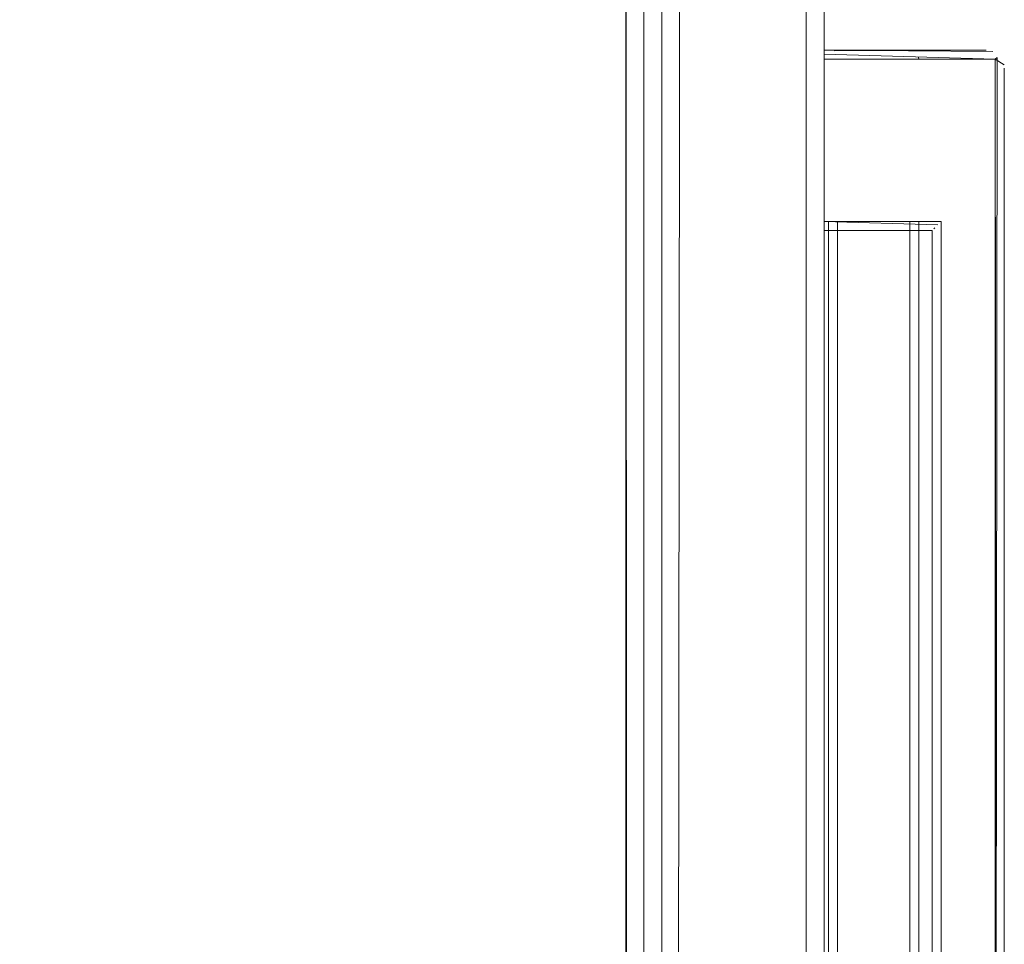
# Model space of a CAD drawing. Units: metres. Extents: x 12.3 to 29, y -17.3 to -2.9.
# Drawn here: x 22.2 to 22.3, y -11 to -10.9 of the extents above; entities that cross this region are included whole.
import ezdxf

# ---------------------------------------------------------------- set-up
doc = ezdxf.new("R2010")
doc.units = ezdxf.units.M
doc.header["$MEASUREMENT"] = 0

# ---------------------------------------------------------------- blocks, each defined once
blk = doc.blocks.new('d53fc5e7-12df-471b-8f60-c094dc9ec9a7')
at = {"color": 18, "lineweight": 9, "true_color": 0x000000}
for p, q in [((22.3025, -10.9001), (22.3023, -10.90008)), ((22.3033, -10.90108), (22.30328, -10.90089)), ((22.2933, -11.09308), (22.2933, -10.91908)), ((22.2943, -11.09308), (22.2943, -10.91908)), ((22.3023, -11.09308), (22.3023, -10.91908)), ((22.3033, -11.09308), (22.3033, -10.91908)), ((22.2943, -11.09208), (22.2943, -10.92008)), ((22.3023, -10.92008), (22.3023, -11.09208))]:
    blk.add_line(p, q, dxfattribs=at)
for points in [[(22.29392, -10.90016), (22.3023, -10.90008)], [(22.29411, -10.9001), (22.3023, -10.90008)], [(22.29356, -10.90099)], [(22.30321, -10.90067)]]:
    blk.add_lwpolyline(points, dxfattribs=at)
blk.add_lwpolyline([(22.29332, -10.90087)], close=True, dxfattribs=at)
blk = doc.blocks.new('09b703a0-7ba2-4bde-96d3-3751e09dd34b')
at = {"color": 18, "lineweight": 9, "true_color": 0x000000}
blk.add_lwpolyline([(22.2708, -11.55008), (21.8732, -11.55008), (22.2708, -11.55008), (22.2708, -10.85008)], close=True, dxfattribs=at)
blk.add_lwpolyline([(22.27119, -11.55008), (22.2708, -10.85008), (22.2708, -11.55008)], dxfattribs=at)
blk = doc.blocks.new('a7995fc4-10d9-4c18-9283-b05d16322146')
at = {"color": 18, "lineweight": 9, "true_color": 0x000000}
blk.add_line((22.2728, -10.85008), (22.2728, -11.55008), dxfattribs=at)
blk = doc.blocks.new('ab2f0f52-77ec-4310-b261-842b93008677')
at = {"color": 18, "lineweight": 9, "true_color": 0x000000}
blk.add_lwpolyline([(22.2748, -11.56658), (22.2748, -10.83358), (22.2748, -11.56658), (22.2928, -11.56658), (22.2928, -10.83358), (22.2928, -11.56658)], close=True, dxfattribs=at)
blk.add_lwpolyline([(22.2748, -10.83358), (22.2748, -11.56658), (22.2928, -11.56658), (22.2928, -10.83358)], dxfattribs=at)
blk = doc.blocks.new('ffc589a0-1ec3-4f34-bb65-08e30bcebb6c')
at = {"color": 18, "lineweight": 9, "true_color": 0x000000}
for p, q in [((22.2928, -10.90025), (22.2928, -10.90037)), ((22.2928, -10.90108), (22.2928, -10.91908)), ((22.31201, -10.90087), (22.3118, -10.90108)), ((22.2928, -10.91928), (22.2928, -10.91908)), ((22.2928, -10.91946), (22.2928, -10.91928))]:
    blk.add_line(p, q, dxfattribs=at)
for points in [[(22.31154, -10.90022), (22.2928, -10.90008)], [(22.2928, -10.90053), (22.3118, -10.90108), (22.3118, -11.11108)], [(22.31201, -10.90087), (22.3118, -11.11108), (22.2928, -11.11108)], [(22.3058, -10.91908), (22.3058, -11.09308), (22.2928, -11.09308)], [(22.3058, -10.91908), (22.3058, -11.09308)], [(22.30509, -10.91979)], [(22.30524, -10.91964)]]:
    blk.add_lwpolyline(points, dxfattribs=at)
for points in [[(22.31221, -10.90067)], [(22.31266, -10.90134)], [(22.3128, -11.11008), (22.3128, -10.90208)], [(22.2928, -10.91908), (22.3058, -10.91908)], [(22.2928, -10.91979)], [(22.3048, -11.09208), (22.2928, -11.09208), (22.3048, -11.09208), (22.3048, -10.92008), (22.2928, -10.92008), (22.3048, -10.92008)]]:
    blk.add_lwpolyline(points, close=True, dxfattribs=at)
blk = doc.blocks.new('c2cd274c-134f-4d52-abf7-969c96daa184')
at = {"color": 18, "lineweight": 9, "true_color": 0x000000}
for points in [[(22.2928, -10.90008), (22.3108, -10.90008)], [(22.3118, -10.90108), (22.2928, -10.90108)]]:
    blk.add_lwpolyline(points, dxfattribs=at)
blk = doc.blocks.new('60faf587-288b-40e9-b93b-f2f3b38b5f85')
at = {"color": 18, "lineweight": 9, "true_color": 0x000000}
blk.add_lwpolyline([(22.2928, -10.83358), (22.2928, -11.56658), (22.2748, -11.56658), (22.2748, -10.83358)], dxfattribs=at)
blk = doc.blocks.new('ffb79dfb-389e-4897-975b-caae6395075d')
at = {"color": 18, "lineweight": 9, "true_color": 0x000000}
blk.add_lwpolyline([(22.2748, -11.56658), (22.2748, -10.83358), (22.2748, -11.56658), (22.2928, -11.56658), (22.2928, -10.83358), (22.2928, -11.56658)], close=True, dxfattribs=at)
blk.add_lwpolyline([(22.2748, -10.83358), (22.2748, -11.56658), (22.2928, -11.56658), (22.2928, -10.83358)], dxfattribs=at)
blk = doc.blocks.new('31989a3b-7f26-4ea2-a83a-8f762c21e13f')
at = {"color": 18, "lineweight": 9, "true_color": 0x000000}
blk.add_line((22.2928, -10.90089), (22.2928, -10.9007), dxfattribs=at)
for points in [[(22.30542, -10.91946), (22.2928, -10.91908), (22.2928, -10.90108), (22.2928, -10.91908)], [(22.31201, -11.11129), (22.3118, -10.90108), (22.2928, -10.90108)], [(22.2928, -10.90108), (22.3118, -10.90108), (22.31277, -10.90171)], [(22.3058, -11.09308), (22.3058, -10.91908), (22.2928, -10.91908)], [(22.3058, -11.09308), (22.3058, -10.91908)]]:
    blk.add_lwpolyline(points, dxfattribs=at)
blk = doc.blocks.new('1a5c3d34-eec6-4dd4-b2f3-1d6534cb1564')
at = {"color": 18, "lineweight": 9, "true_color": 0x000000}
blk.add_line((22.30497, -10.91991), (22.30509, -10.91979), dxfattribs=at)
for points in [[(22.3108, -10.90008), (22.2928, -10.90008)], [(22.31117, -10.90012)], [(22.3128, -10.90208), (22.3128, -11.11008)], [(22.2928, -10.91964)], [(22.3048, -10.92008), (22.2928, -10.92008), (22.3048, -10.92008), (22.3048, -11.09208), (22.2928, -11.09208), (22.3048, -11.09208)]]:
    blk.add_lwpolyline(points, close=True, dxfattribs=at)
for points in [[(22.2928, -10.90025)], [(22.2928, -10.90053)], [(22.2928, -11.11164), (22.3118, -11.11108), (22.3118, -10.90108)], [(22.30542, -10.91946)]]:
    blk.add_lwpolyline(points, dxfattribs=at)
blk = doc.blocks.new('541ff9b3-75f8-4280-8f16-4f757a7c41e7')
at = {"color": 18, "lineweight": 9, "true_color": 0x000000}
blk.add_lwpolyline([(22.31266, -10.90134)], dxfattribs=at)
blk = doc.blocks.new('ee7818fa-3af4-403a-985a-1e880417b0cc')
at = {"color": 18, "lineweight": 9, "true_color": 0x000000}
blk.add_lwpolyline([(22.2708, -11.55008), (21.8732, -11.55008), (22.2708, -11.55008), (22.2708, -10.85008)], close=True, dxfattribs=at)
blk.add_lwpolyline([(22.27119, -11.55008), (22.2708, -10.85008), (22.2708, -11.55008)], dxfattribs=at)
blk = doc.blocks.new('209a4f12-ebd3-48bd-9825-553c10b427ca')
at = {"color": 18, "lineweight": 9, "true_color": 0x000000}
blk.add_line((22.2728, -10.85008), (22.2728, -11.55008), dxfattribs=at)
blk = doc.blocks.new('02852b59-8eec-4868-914e-ef505fe6d8e4')
at = {"color": 18, "lineweight": 9, "true_color": 0x000000}
blk.add_lwpolyline([(22.2928, -10.83358), (22.2928, -11.56658), (22.2748, -11.56658), (22.2748, -10.83358)], dxfattribs=at)
blk = doc.blocks.new('c66921ed-ba5c-42ea-aa28-f847416d58d5')
at = {"color": 18, "lineweight": 9, "true_color": 0x000000}
blk.add_lwpolyline([(22.2708, -11.55008), (21.8732, -11.55008), (22.2708, -11.55008), (22.2708, -10.85008)], close=True, dxfattribs=at)
blk.add_lwpolyline([(22.27119, -11.55008), (22.2708, -10.85008), (22.2708, -11.55008)], dxfattribs=at)
blk = doc.blocks.new('5f1b25b2-edf1-45d0-a2fe-8c1c8e769c0a')
at = {"color": 18, "lineweight": 9, "true_color": 0x000000}
blk.add_line((22.2728, -10.85008), (22.2728, -11.55008), dxfattribs=at)
blk = doc.blocks.new('103f922c-37a0-4f36-88e4-e5515ed250d6')
at = {"color": 18, "lineweight": 9, "true_color": 0x000000}
blk.add_lwpolyline([(22.2748, -11.56658), (22.2748, -10.83358), (22.2748, -11.56658), (22.2928, -11.56658), (22.2928, -10.83358), (22.2928, -11.56658)], close=True, dxfattribs=at)
blk.add_lwpolyline([(22.2748, -10.83358), (22.2748, -11.56658), (22.2928, -11.56658), (22.2928, -10.83358)], dxfattribs=at)
blk = doc.blocks.new('a09a8591-7457-48c5-9e54-50261147d1a1')
at = {"color": 18, "lineweight": 9, "true_color": 0x000000}
for p, q in [((22.2928, -10.90025), (22.2928, -10.90037)), ((22.2928, -10.90108), (22.2928, -10.91908)), ((22.31201, -10.90087), (22.3118, -10.90108)), ((22.2928, -10.91928), (22.2928, -10.91908)), ((22.2928, -10.91946), (22.2928, -10.91928))]:
    blk.add_line(p, q, dxfattribs=at)
for points in [[(22.31154, -10.90022), (22.2928, -10.90008)], [(22.2928, -10.90053), (22.3118, -10.90108), (22.3118, -11.11108)], [(22.31201, -10.90087), (22.3118, -11.11108), (22.2928, -11.11108)], [(22.3058, -10.91908), (22.3058, -11.09308), (22.2928, -11.09308)], [(22.3058, -10.91908), (22.3058, -11.09308)], [(22.30509, -10.91979)], [(22.30524, -10.91964)]]:
    blk.add_lwpolyline(points, dxfattribs=at)
for points in [[(22.31221, -10.90067)], [(22.31266, -10.90134)], [(22.2928, -10.91908), (22.3058, -10.91908)], [(22.2928, -10.91979)]]:
    blk.add_lwpolyline(points, close=True, dxfattribs=at)
blk = doc.blocks.new('f9c7570e-6841-480c-ab5f-bfc182791c57')
at = {"color": 18, "lineweight": 9, "true_color": 0x000000}
for points in [[(22.3128, -11.11008), (22.3128, -10.90208)], [(22.3048, -11.09208), (22.2928, -11.09208), (22.3048, -11.09208), (22.3048, -10.92008), (22.2928, -10.92008), (22.3048, -10.92008)]]:
    blk.add_lwpolyline(points, close=True, dxfattribs=at)
blk = doc.blocks.new('7c887728-a001-4438-90fb-75cddc76bfbd')
at = {"color": 18, "lineweight": 9, "true_color": 0x000000}
for points in [[(22.2928, -10.90008), (22.3108, -10.90008)], [(22.3118, -10.90108), (22.2928, -10.90108)]]:
    blk.add_lwpolyline(points, dxfattribs=at)
blk = doc.blocks.new('f0f8d4d3-879d-4b5c-9dc4-b5a4de967fc6')
at = {"color": 18, "lineweight": 9, "true_color": 0x000000}
for points in [[(22.2928, -10.83358), (22.2928, -11.56658), (22.2748, -11.56658), (22.2748, -10.83358)], [(22.2748, -10.83358), (22.2748, -11.56658), (22.2928, -11.56658), (22.2928, -10.83358)]]:
    blk.add_lwpolyline(points, dxfattribs=at)
blk.add_lwpolyline([(22.2748, -11.56658), (22.2748, -10.83358), (22.2748, -11.56658), (22.2928, -11.56658), (22.2928, -10.83358), (22.2928, -11.56658)], close=True, dxfattribs=at)
blk = doc.blocks.new('cac270b8-9844-47e1-b65a-6464c7504076')
at = {"color": 18, "lineweight": 9, "true_color": 0x000000}
blk.add_line((22.2928, -10.90089), (22.2928, -10.9007), dxfattribs=at)
for points in [[(22.2928, -10.90025)], [(22.2928, -10.90053)], [(22.2928, -10.90108), (22.3118, -10.90108), (22.31277, -10.90171)], [(22.30542, -10.91946), (22.2928, -10.91908), (22.2928, -10.90108), (22.2928, -10.91908)], [(22.31201, -11.11129), (22.3118, -10.90108), (22.2928, -10.90108)], [(22.3058, -11.09308), (22.3058, -10.91908), (22.2928, -10.91908)], [(22.3058, -11.09308), (22.3058, -10.91908)], [(22.30542, -10.91946)]]:
    blk.add_lwpolyline(points, dxfattribs=at)
blk.add_lwpolyline([(22.2928, -10.91964)], close=True, dxfattribs=at)
blk = doc.blocks.new('957e0160-b573-4825-9852-8edfb55a6251')
at = {"color": 18, "lineweight": 9, "true_color": 0x000000}
blk.add_lwpolyline([(22.2928, -11.11164), (22.3118, -11.11108), (22.3118, -10.90108)], dxfattribs=at)
blk = doc.blocks.new('1be771f9-4114-419b-85a1-42dee8e30532')
at = {"color": 18, "lineweight": 9, "true_color": 0x000000}
blk.add_line((22.30497, -10.91991), (22.30509, -10.91979), dxfattribs=at)
blk = doc.blocks.new('6f1210fd-f8d9-4bc7-9a05-799737c0eb8c')
at = {"color": 18, "lineweight": 9, "true_color": 0x000000}
for points in [[(22.31117, -10.90012)], [(22.3128, -10.90208), (22.3128, -11.11008)]]:
    blk.add_lwpolyline(points, close=True, dxfattribs=at)
blk = doc.blocks.new('66bde749-c164-4a6c-ad12-7ac3747dcde8')
at = {"color": 18, "lineweight": 9, "true_color": 0x000000}
for points in [[(22.3108, -10.90008), (22.2928, -10.90008)], [(22.3048, -10.92008), (22.2928, -10.92008), (22.3048, -10.92008), (22.3048, -11.09208), (22.2928, -11.09208), (22.3048, -11.09208)]]:
    blk.add_lwpolyline(points, close=True, dxfattribs=at)
blk = doc.blocks.new('355b4ad5-0c4d-4fe5-b2b5-b4cbf10af229')
at = {"color": 18, "lineweight": 9, "true_color": 0x000000}
blk.add_lwpolyline([(22.31266, -10.90134)], dxfattribs=at)
blk = doc.blocks.new('9f74f2d0-144c-41d5-b067-f7b41e15a78a')
at = {"color": 18, "lineweight": 9, "true_color": 0x000000}
blk.add_lwpolyline([(22.2708, -11.55008), (21.8732, -11.55008), (22.2708, -11.55008), (22.2708, -10.85008)], close=True, dxfattribs=at)
blk.add_lwpolyline([(22.27119, -11.55008), (22.2708, -10.85008), (22.2708, -11.55008)], dxfattribs=at)
blk = doc.blocks.new('e14d21d4-6af5-4c73-bfb1-c60b4ec8b82d')
at = {"color": 18, "lineweight": 9, "true_color": 0x000000}
blk.add_line((22.2728, -10.85008), (22.2728, -11.55008), dxfattribs=at)
blk = doc.blocks.new('ccf19a1b-83ea-4a1c-9f6b-c4a571c3fbd5')
at = {"color": 18, "lineweight": 9, "true_color": 0x000000}
blk.add_lwpolyline([(22.2928, -10.83358), (22.2928, -11.56658), (22.2748, -11.56658), (22.2748, -10.83358)], dxfattribs=at)
blk = doc.blocks.new('bc551b06-95cb-4837-ae5a-a893f307c288')
at = {"color": 18, "lineweight": 9, "true_color": 0x000000}
blk.add_lwpolyline([(22.2708, -11.55008), (21.8732, -11.55008), (22.2708, -11.55008), (22.2708, -10.85008)], close=True, dxfattribs=at)
blk.add_lwpolyline([(22.27119, -11.55008), (22.2708, -10.85008), (22.2708, -11.55008)], dxfattribs=at)
blk = doc.blocks.new('949cb507-0d79-4207-84aa-51c31202678c')
at = {"color": 18, "lineweight": 9, "true_color": 0x000000}
blk.add_line((22.2728, -10.85008), (22.2728, -11.55008), dxfattribs=at)
blk.add_lwpolyline([(22.2748, -11.56658), (22.2748, -10.83358), (22.2748, -11.56658), (22.2928, -11.56658), (22.2928, -10.83358), (22.2928, -11.56658)], close=True, dxfattribs=at)
blk.add_lwpolyline([(22.2748, -10.83358), (22.2748, -11.56658), (22.2928, -11.56658), (22.2928, -10.83358)], dxfattribs=at)
blk = doc.blocks.new('db54b3bd-09d5-4c87-a982-dae86d38ae1f')
at = {"color": 18, "lineweight": 9, "true_color": 0x000000}
for p, q in [((22.2928, -10.90108), (22.2928, -10.91908)), ((22.31201, -10.90087), (22.3118, -10.90108)), ((22.2928, -10.91928), (22.2928, -10.91908)), ((22.2928, -10.91946), (22.2928, -10.91928))]:
    blk.add_line(p, q, dxfattribs=at)
for points in [[(22.2928, -10.90053), (22.3118, -10.90108), (22.3118, -11.11108)], [(22.31201, -10.90087), (22.3118, -11.11108), (22.2928, -11.11108)], [(22.3058, -10.91908), (22.3058, -11.09308), (22.2928, -11.09308)], [(22.3058, -10.91908), (22.3058, -11.09308)], [(22.30509, -10.91979)], [(22.30524, -10.91964)]]:
    blk.add_lwpolyline(points, dxfattribs=at)
for points in [[(22.31221, -10.90067)], [(22.2928, -10.91908), (22.3058, -10.91908)], [(22.2928, -10.91979)]]:
    blk.add_lwpolyline(points, close=True, dxfattribs=at)
blk = doc.blocks.new('15f248fc-b2b9-430f-9083-8a65afe82569')
at = {"color": 18, "lineweight": 9, "true_color": 0x000000}
blk.add_line((22.2928, -10.90025), (22.2928, -10.90037), dxfattribs=at)
blk.add_lwpolyline([(22.31154, -10.90022), (22.2928, -10.90008)], dxfattribs=at)
for points in [[(22.31266, -10.90134)], [(22.3128, -11.11008), (22.3128, -10.90208)]]:
    blk.add_lwpolyline(points, close=True, dxfattribs=at)
blk = doc.blocks.new('0ec95d64-ee08-4514-b944-b268b12bc1ec')
at = {"color": 18, "lineweight": 9, "true_color": 0x000000}
blk.add_lwpolyline([(22.3048, -11.09208), (22.2928, -11.09208), (22.3048, -11.09208), (22.3048, -10.92008), (22.2928, -10.92008), (22.3048, -10.92008)], close=True, dxfattribs=at)
blk = doc.blocks.new('17d883c3-0a7b-4d90-9f5a-5fe0ffeb8207')
at = {"color": 18, "lineweight": 9, "true_color": 0x000000}
blk.add_lwpolyline([(22.2928, -10.90008), (22.3108, -10.90008)], dxfattribs=at)
blk = doc.blocks.new('0b92352b-8ff9-48d1-b93e-ef60abee2610')
at = {"color": 18, "lineweight": 9, "true_color": 0x000000}
blk.add_lwpolyline([(22.3118, -10.90108), (22.2928, -10.90108)], dxfattribs=at)
blk = doc.blocks.new('bfc3df3a-9a14-46fc-a8eb-5d91988fd45c')
at = {"color": 18, "lineweight": 9, "true_color": 0x000000}
blk.add_lwpolyline([(22.2928, -10.83358), (22.2928, -11.56658), (22.2748, -11.56658), (22.2748, -10.83358)], dxfattribs=at)
blk = doc.blocks.new('8ff4f848-8002-4ad0-8e0c-6ac0417dcdc5')
at = {"color": 18, "lineweight": 9, "true_color": 0x000000}
blk.add_lwpolyline([(22.2748, -11.56658), (22.2748, -10.83358), (22.2748, -11.56658), (22.2928, -11.56658), (22.2928, -10.83358), (22.2928, -11.56658)], close=True, dxfattribs=at)
blk.add_lwpolyline([(22.2748, -10.83358), (22.2748, -11.56658), (22.2928, -11.56658), (22.2928, -10.83358)], dxfattribs=at)
blk = doc.blocks.new('33e43bf3-e1d3-4e08-9038-88a0642a48f4')
at = {"color": 18, "lineweight": 9, "true_color": 0x000000}
for p, q in [((22.2928, -10.90089), (22.2928, -10.9007)), ((22.30497, -10.91991), (22.30509, -10.91979))]:
    blk.add_line(p, q, dxfattribs=at)
for points in [[(22.3108, -10.90008), (22.2928, -10.90008)], [(22.31117, -10.90012)], [(22.3128, -10.90208), (22.3128, -11.11008)], [(22.2928, -10.91964)], [(22.3048, -10.92008), (22.2928, -10.92008), (22.3048, -10.92008), (22.3048, -11.09208), (22.2928, -11.09208), (22.3048, -11.09208)]]:
    blk.add_lwpolyline(points, close=True, dxfattribs=at)
for points in [[(22.2928, -10.90025)], [(22.2928, -10.90053)], [(22.2928, -10.90108), (22.3118, -10.90108), (22.31277, -10.90171)], [(22.30542, -10.91946), (22.2928, -10.91908), (22.2928, -10.90108), (22.2928, -10.91908)], [(22.31201, -11.11129), (22.3118, -10.90108), (22.2928, -10.90108)], [(22.2928, -11.11164), (22.3118, -11.11108), (22.3118, -10.90108)], [(22.3058, -11.09308), (22.3058, -10.91908), (22.2928, -10.91908)], [(22.3058, -11.09308), (22.3058, -10.91908)], [(22.30542, -10.91946)]]:
    blk.add_lwpolyline(points, dxfattribs=at)
blk = doc.blocks.new('ee8e617a-e77c-4bd7-9819-1212bd36f8a6')
at = {"color": 18, "lineweight": 9, "true_color": 0x000000}
blk.add_lwpolyline([(22.31266, -10.90134)], dxfattribs=at)
blk = doc.blocks.new('d6e0bc42-c2d0-4849-80b8-0c75f018c22d')
at = {"color": 18, "lineweight": 9, "true_color": 0x000000}
blk.add_lwpolyline([(22.2708, -11.55008), (21.8732, -11.55008), (22.2708, -11.55008), (22.2708, -10.85008)], close=True, dxfattribs=at)
blk.add_lwpolyline([(22.27119, -11.55008), (22.2708, -10.85008), (22.2708, -11.55008)], dxfattribs=at)
blk = doc.blocks.new('ea521b08-9505-470b-ad38-47c3242a685d')
at = {"color": 18, "lineweight": 9, "true_color": 0x000000}
blk.add_line((22.2728, -10.85008), (22.2728, -11.55008), dxfattribs=at)
blk = doc.blocks.new('d534a2ad-635b-4ae8-b1f5-dcf8d96c9fc3')
at = {"color": 18, "lineweight": 9, "true_color": 0x000000}
blk.add_lwpolyline([(22.2928, -10.83358), (22.2928, -11.56658), (22.2748, -11.56658), (22.2748, -10.83358)], dxfattribs=at)
blk = doc.blocks.new('528d3553-c9fb-493e-8ff3-8a0add58dbfb')
at = {"color": 18, "lineweight": 9, "true_color": 0x000000}
blk.add_lwpolyline([(22.2708, -11.55008), (21.8732, -11.55008), (22.2708, -11.55008), (22.2708, -10.85008)], close=True, dxfattribs=at)
blk.add_lwpolyline([(22.27119, -11.55008), (22.2708, -10.85008), (22.2708, -11.55008)], dxfattribs=at)
blk = doc.blocks.new('c7e19ecf-7a6b-4d32-9f0a-312647f51f83')
at = {"color": 18, "lineweight": 9, "true_color": 0x000000}
blk.add_line((22.2728, -10.85008), (22.2728, -11.55008), dxfattribs=at)
blk = doc.blocks.new('05ce6172-2f5a-471a-a1c9-c8dc96d84bf2')
at = {"color": 18, "lineweight": 9, "true_color": 0x000000}
blk.add_lwpolyline([(22.2748, -11.56658), (22.2748, -10.83358), (22.2748, -11.56658), (22.2928, -11.56658), (22.2928, -10.83358), (22.2928, -11.56658)], close=True, dxfattribs=at)
blk.add_lwpolyline([(22.2748, -10.83358), (22.2748, -11.56658), (22.2928, -11.56658), (22.2928, -10.83358)], dxfattribs=at)
blk = doc.blocks.new('5a0b34a4-af30-43d7-8ca9-f27fc0cd0326')
at = {"color": 18, "lineweight": 9, "true_color": 0x000000}
for p, q in [((22.2928, -10.90025), (22.2928, -10.90037)), ((22.2928, -10.90108), (22.2928, -10.91908)), ((22.31201, -10.90087), (22.3118, -10.90108)), ((22.2928, -10.91928), (22.2928, -10.91908)), ((22.2928, -10.91946), (22.2928, -10.91928))]:
    blk.add_line(p, q, dxfattribs=at)
for points in [[(22.2928, -10.83358), (22.2928, -11.56658), (22.2748, -11.56658), (22.2748, -10.83358)], [(22.2928, -10.83358), (22.2928, -11.56658), (22.2748, -11.56658)], [(22.2768, -10.83358), (22.2748, -10.83358), (22.2748, -11.56658), (22.2748, -10.83358)], [(22.2748, -10.83358), (22.2748, -11.56658), (22.2928, -11.56658), (22.2928, -10.83358)], [(22.31154, -10.90022), (22.2928, -10.90008)], [(22.2928, -10.90008), (22.3108, -10.90008)], [(22.2928, -10.90053), (22.3118, -10.90108), (22.3118, -11.11108)], [(22.31201, -10.90087), (22.3118, -11.11108), (22.2928, -11.11108)], [(22.3118, -10.90108), (22.2928, -10.90108)], [(22.3058, -10.91908), (22.3058, -11.09308), (22.2928, -11.09308)], [(22.3058, -10.91908), (22.3058, -11.09308)], [(22.30509, -10.91979)], [(22.30524, -10.91964)]]:
    blk.add_lwpolyline(points, dxfattribs=at)
for points in [[(22.31221, -10.90067)], [(22.31266, -10.90134)], [(22.3128, -11.11008), (22.3128, -10.90208)], [(22.2928, -10.91908), (22.3058, -10.91908)], [(22.2928, -10.91979)], [(22.3048, -11.09208), (22.2928, -11.09208), (22.3048, -11.09208), (22.3048, -10.92008), (22.2928, -10.92008), (22.3048, -10.92008)]]:
    blk.add_lwpolyline(points, close=True, dxfattribs=at)
blk = doc.blocks.new('a6d6ff27-38c4-4826-9c38-47771c1f25a9')
at = {"color": 18, "lineweight": 9, "true_color": 0x000000}
for points in [[(22.31201, -11.11129), (22.3118, -10.90108), (22.2928, -10.90108)], [(22.2928, -10.90108), (22.3118, -10.90108), (22.31277, -10.90171)], [(22.30542, -10.91946), (22.2928, -10.91908), (22.2928, -10.90108), (22.2928, -10.91908)], [(22.3058, -11.09308), (22.3058, -10.91908), (22.2928, -10.91908)], [(22.3058, -11.09308), (22.3058, -10.91908)]]:
    blk.add_lwpolyline(points, dxfattribs=at)
blk = doc.blocks.new('709362b6-a4a8-43ef-beb5-1fa9d440dfc5')
at = {"color": 18, "lineweight": 9, "true_color": 0x000000}
for p, q in [((22.2928, -10.90089), (22.2928, -10.9007)), ((22.30497, -10.91991), (22.30509, -10.91979))]:
    blk.add_line(p, q, dxfattribs=at)
for points in [[(22.2928, -10.90025)], [(22.2928, -10.90053)], [(22.2928, -11.11164), (22.3118, -11.11108), (22.3118, -10.90108)], [(22.30542, -10.91946)]]:
    blk.add_lwpolyline(points, dxfattribs=at)
for points in [[(22.31117, -10.90012)], [(22.2928, -10.91964)]]:
    blk.add_lwpolyline(points, close=True, dxfattribs=at)
blk = doc.blocks.new('96687778-7b4f-41e9-809b-fe35d318e273')
at = {"color": 18, "lineweight": 9, "true_color": 0x000000}
for points in [[(22.3108, -10.90008), (22.2928, -10.90008)], [(22.3128, -10.90208), (22.3128, -11.11008)], [(22.3048, -10.92008), (22.2928, -10.92008), (22.3048, -10.92008), (22.3048, -11.09208), (22.2928, -11.09208), (22.3048, -11.09208)]]:
    blk.add_lwpolyline(points, close=True, dxfattribs=at)
blk = doc.blocks.new('1c498ec5-95f2-4bdb-8124-760740a76fb0')
at = {"color": 18, "lineweight": 9, "true_color": 0x000000}
blk.add_lwpolyline([(22.31266, -10.90134)], dxfattribs=at)
blk = doc.blocks.new('e9d0336e-263c-4efe-bc3d-694aecf4319c')
at = {"color": 18, "lineweight": 9, "true_color": 0x000000}
for points in [[(21.8732, -11.55008), (22.2708, -11.55008), (22.2708, -10.85008), (22.2708, -11.55008)], [(22.27119, -11.55008), (22.2708, -10.85008), (22.2708, -11.55008)]]:
    blk.add_lwpolyline(points, dxfattribs=at)
blk = doc.blocks.new('102db13c-e796-4642-b3ed-2d37e94624a7')
at = {"color": 18, "lineweight": 9, "true_color": 0x000000}
blk.add_line((22.2728, -10.85008), (22.2728, -11.55008), dxfattribs=at)
blk = doc.blocks.new('ab9c9ce7-2655-46d9-a6a7-8ae68e7d6515')
at = {"color": 18, "lineweight": 9, "true_color": 0x000000}
for points in [[(22.2748, -11.56658), (22.2928, -11.56658), (22.2928, -10.83358), (22.29078, -10.83358)], [(22.2928, -11.56658), (22.2748, -11.56658), (22.2748, -10.83358)], [(22.2928, -11.56658), (22.2928, -10.83358), (22.2908, -10.83358), (22.2908, -11.56658)]]:
    blk.add_lwpolyline(points, dxfattribs=at)
blk = doc.blocks.new('76541162-454a-446e-a75c-5334639dc58e')
at = {"color": 18, "lineweight": 9, "true_color": 0x000000}
blk.add_lwpolyline([(22.27603, -11.56658), (22.2768, -10.83358)], dxfattribs=at)
blk = doc.blocks.new('fe832389-c544-4b64-badc-f397385a44b2')
for name in ['d53fc5e7-12df-471b-8f60-c094dc9ec9a7', 'a7995fc4-10d9-4c18-9283-b05d16322146', '949cb507-0d79-4207-84aa-51c31202678c', '76541162-454a-446e-a75c-5334639dc58e', 'bc551b06-95cb-4837-ae5a-a893f307c288', '09b703a0-7ba2-4bde-96d3-3751e09dd34b', 'ccf19a1b-83ea-4a1c-9f6b-c4a571c3fbd5', '5f1b25b2-edf1-45d0-a2fe-8c1c8e769c0a', 'c7e19ecf-7a6b-4d32-9f0a-312647f51f83', '528d3553-c9fb-493e-8ff3-8a0add58dbfb', 'c66921ed-ba5c-42ea-aa28-f847416d58d5', 'd534a2ad-635b-4ae8-b1f5-dcf8d96c9fc3', 'ab2f0f52-77ec-4310-b261-842b93008677', '60faf587-288b-40e9-b93b-f2f3b38b5f85', 'ffb79dfb-389e-4897-975b-caae6395075d', '02852b59-8eec-4868-914e-ef505fe6d8e4', '103f922c-37a0-4f36-88e4-e5515ed250d6', 'f0f8d4d3-879d-4b5c-9dc4-b5a4de967fc6', 'bfc3df3a-9a14-46fc-a8eb-5d91988fd45c', '8ff4f848-8002-4ad0-8e0c-6ac0417dcdc5', '05ce6172-2f5a-471a-a1c9-c8dc96d84bf2', '5a0b34a4-af30-43d7-8ca9-f27fc0cd0326', 'ab9c9ce7-2655-46d9-a6a7-8ae68e7d6515', 'ee7818fa-3af4-403a-985a-1e880417b0cc', '9f74f2d0-144c-41d5-b067-f7b41e15a78a', 'd6e0bc42-c2d0-4849-80b8-0c75f018c22d', 'e9d0336e-263c-4efe-bc3d-694aecf4319c', '209a4f12-ebd3-48bd-9825-553c10b427ca', 'e14d21d4-6af5-4c73-bfb1-c60b4ec8b82d', 'ea521b08-9505-470b-ad38-47c3242a685d', '102db13c-e796-4642-b3ed-2d37e94624a7', '1be771f9-4114-419b-85a1-42dee8e30532', 'ffc589a0-1ec3-4f34-bb65-08e30bcebb6c', 'c2cd274c-134f-4d52-abf7-969c96daa184', '1a5c3d34-eec6-4dd4-b2f3-1d6534cb1564', 'a09a8591-7457-48c5-9e54-50261147d1a1', '7c887728-a001-4438-90fb-75cddc76bfbd', '66bde749-c164-4a6c-ad12-7ac3747dcde8', '15f248fc-b2b9-430f-9083-8a65afe82569', '17d883c3-0a7b-4d90-9f5a-5fe0ffeb8207', '33e43bf3-e1d3-4e08-9038-88a0642a48f4', '96687778-7b4f-41e9-809b-fe35d318e273', '6f1210fd-f8d9-4bc7-9a05-799737c0eb8c', '709362b6-a4a8-43ef-beb5-1fa9d440dfc5', 'cac270b8-9844-47e1-b65a-6464c7504076', 'f9c7570e-6841-480c-ab5f-bfc182791c57', 'db54b3bd-09d5-4c87-a982-dae86d38ae1f', '31989a3b-7f26-4ea2-a83a-8f762c21e13f', '957e0160-b573-4825-9852-8edfb55a6251', '0b92352b-8ff9-48d1-b93e-ef60abee2610', 'a6d6ff27-38c4-4826-9c38-47771c1f25a9', '1c498ec5-95f2-4bdb-8124-760740a76fb0', '541ff9b3-75f8-4280-8f16-4f757a7c41e7', '355b4ad5-0c4d-4fe5-b2b5-b4cbf10af229', 'ee8e617a-e77c-4bd7-9819-1212bd36f8a6', '0ec95d64-ee08-4514-b944-b268b12bc1ec']:
    blk.add_blockref(name, (0, 0))

msp = doc.modelspace()

# ---------------------------------------------------------------- block references
msp.add_blockref('fe832389-c544-4b64-badc-f397385a44b2', (0, 0))

doc.saveas('drawing.dxf')
